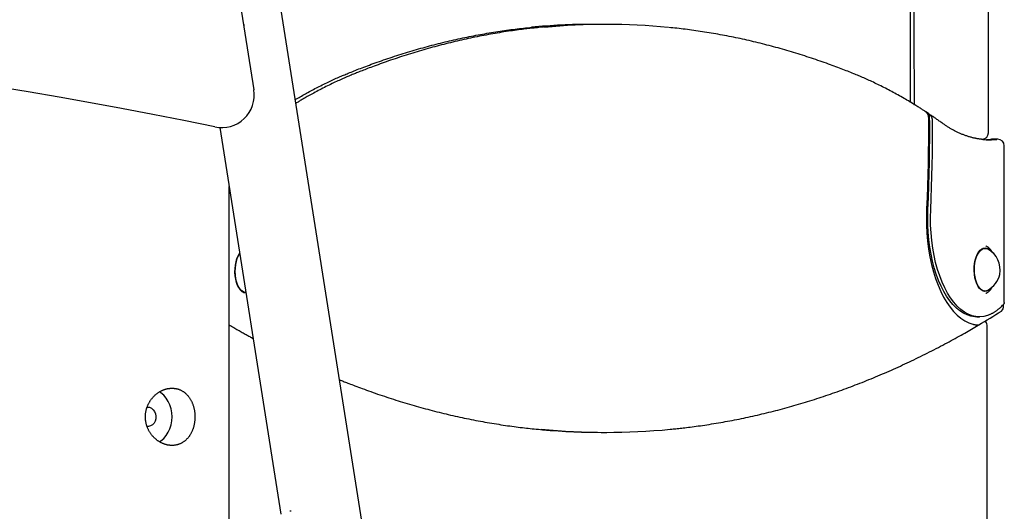
# Model space of a CAD drawing. Extents: x -4311 to 15690, y -4280 to 5346.
# Drawn here: x 11844 to 12447, y -2026 to -1725 of the extents above; entities that cross this region are included whole.
import ezdxf

# ---------------------------------------------------------------- set-up
doc = ezdxf.new("R2010")
doc.units = 0

msp = doc.modelspace()

# ---------------------------------------------------------------- linework, layer by layer
at = {"color": 7, "linetype": 'Continuous'}
for p, q in [((12437.18, -1794.02), (12437.18, -1056.41)), ((11885.77, -1125.37), (11987.52, -1767.79)), ((12055.88, -2045.01), (11909.62, -1121.59)), ((11981.17, -1727.74), (11981.43, -1727.74)), ((11981.43, -1727.74), (11981.43, -1729.35)), ((12203.68, -1727.74), (12200.22, -1727.74)), ((11966.73, -1790.89), (12004.15, -2027.18)), ((12438.81, -1798.09), (12436.04, -1798.28)), ((12439.02, -1798.05), (12438.51, -1798.1)), ((12442.93, -1798.02), (12439.47, -1798.02)), ((12446.93, -1897.81), (12446.93, -1802.02)), ((11972.42, -2033.13), (11972.42, -1826.82)), ((12435.13, -1864.74), (12433.72, -1864.74)), ((11981.22, -1891.66), (11982.63, -1891.66)), ((11982.26, -1891.66), (11981.74, -1891.84)), ((12433.72, -1890.74), (12435.13, -1890.74)), ((12434.76, -1890.74), (12434.24, -1890.92)), ((12445.06, -1903.2), (12445.18, -1903.11)), ((12446.4, -1899.81), (12446.4, -1898.97)), ((12430.02, -1906.6), (12431.75, -1906.6)), ((12436.54, -2543.17), (12436.54, -1912.32)), ((12200.22, -1977.23), (12203.68, -1977.23)), ((12010.34, -2025.51), (12009.49, -2025.51))]:
    msp.add_line(p, q, dxfattribs=at)
for points in [[(12391.88, -1777.15), (12391.79, -1733.11), (12391.88, -1689.08), (12392.16, -1645.05), (12392.62, -1601.03), (12393.27, -1557.02), (12394.11, -1513.02), (12395.13, -1469.03), (12396.34, -1425.07), (12397.73, -1381.12), (12399.31, -1337.2), (12401.08, -1293.31), (12403.02, -1249.45), (12405.16, -1205.63), (12407.48, -1161.84), (12409.98, -1118.09), (12412.67, -1074.39), (12415.54, -1030.73), (12415.61, -1029.73)], [(12389.38, -1688.99), (12389.29, -1732.25), (12389.37, -1775.52)], [(12045.29, -1757.64), (12046.2, -1757.27), (12047.11, -1756.91), (12048.03, -1756.54), (12048.96, -1756.17), (12049.91, -1755.8), (12050.87, -1755.42), (12051.85, -1755.04), (12052.85, -1754.65), (12053.88, -1754.25), (12054.94, -1753.85), (12056.02, -1753.44), (12057.14, -1753.03), (12058.27, -1752.61), (12059.44, -1752.18), (12060.63, -1751.75), (12061.85, -1751.31), (12063.09, -1750.86), (12064.36, -1750.42), (12065.65, -1749.97), (12066.95, -1749.52), (12068.27, -1749.06), (12069.6, -1748.61), (12070.94, -1748.17), (12072.28, -1747.72), (12073.62, -1747.28), (12074.96, -1746.85), (12076.3, -1746.42), (12077.64, -1745.99), (12078.99, -1745.57), (12080.33, -1745.16), (12081.67, -1744.75), (12083.02, -1744.34), (12084.36, -1743.94), (12085.71, -1743.54), (12087.05, -1743.15), (12088.39, -1742.77), (12089.74, -1742.38), (12091.09, -1742.01), (12092.43, -1741.64), (12093.78, -1741.27), (12095.13, -1740.91), (12096.47, -1740.55), (12097.82, -1740.2), (12099.17, -1739.85), (12100.52, -1739.51), (12101.86, -1739.17), (12103.21, -1738.84), (12104.56, -1738.51), (12105.91, -1738.19), (12107.26, -1737.87), (12108.61, -1737.56), (12109.96, -1737.25), (12111.31, -1736.95), (12112.66, -1736.65), (12114.01, -1736.36), (12115.37, -1736.07), (12116.72, -1735.78), (12118.07, -1735.51), (12119.42, -1735.23), (12120.77, -1734.96), (12122.13, -1734.7), (12123.48, -1734.44), (12124.83, -1734.19), (12126.19, -1733.94), (12127.54, -1733.69), (12128.89, -1733.45), (12130.25, -1733.22), (12131.6, -1732.99), (12132.94, -1732.77), (12134.29, -1732.55), (12135.63, -1732.34), (12136.97, -1732.13), (12138.3, -1731.92), (12139.63, -1731.73), (12140.95, -1731.54), (12142.27, -1731.35), (12143.58, -1731.17), (12144.88, -1730.99), (12146.19, -1730.83), (12147.48, -1730.67), (12148.78, -1730.51), (12150.06, -1730.36), (12151.35, -1730.22), (12152.63, -1730.08), (12153.91, -1729.94), (12155.18, -1729.8), (12156.46, -1729.67), (12157.73, -1729.54)], [(12162.23, -1729.66), (12161.58, -1729.72), (12160.91, -1729.78), (12160.24, -1729.84), (12159.54, -1729.91), (12158.83, -1729.98), (12158.09, -1730.05), (12157.31, -1730.13), (12156.5, -1730.22), (12155.64, -1730.32), (12154.74, -1730.43), (12153.79, -1730.55), (12152.8, -1730.67), (12151.76, -1730.81), (12150.68, -1730.95), (12149.56, -1731.1), (12148.39, -1731.26), (12147.18, -1731.43), (12145.93, -1731.61), (12144.64, -1731.8), (12143.33, -1731.99), (12142, -1732.19), (12140.64, -1732.4), (12139.28, -1732.62), (12137.92, -1732.84), (12136.55, -1733.06), (12135.18, -1733.29), (12133.81, -1733.53), (12132.44, -1733.77), (12131.08, -1734.02), (12129.71, -1734.27), (12128.34, -1734.52), (12126.98, -1734.79), (12125.61, -1735.05), (12124.25, -1735.32), (12122.88, -1735.6), (12121.51, -1735.88), (12120.15, -1736.16), (12118.78, -1736.45), (12117.42, -1736.75), (12116.06, -1737.05), (12114.69, -1737.35), (12113.33, -1737.66), (12111.96, -1737.98), (12110.6, -1738.3), (12109.24, -1738.62), (12107.88, -1738.95), (12106.51, -1739.29), (12105.15, -1739.63), (12103.79, -1739.97), (12102.43, -1740.32), (12101.07, -1740.68), (12099.71, -1741.03), (12098.34, -1741.4), (12096.98, -1741.77), (12095.62, -1742.14), (12094.27, -1742.52), (12092.91, -1742.9), (12091.55, -1743.29), (12090.19, -1743.69), (12088.83, -1744.08), (12087.47, -1744.49), (12086.12, -1744.89), (12084.76, -1745.31), (12083.4, -1745.73), (12082.05, -1746.15), (12080.69, -1746.57), (12079.34, -1747.01), (12077.98, -1747.44), (12076.63, -1747.88), (12075.28, -1748.33), (12073.94, -1748.78), (12072.59, -1749.23), (12071.25, -1749.69), (12069.92, -1750.15), (12068.61, -1750.61), (12067.31, -1751.06), (12066.03, -1751.51), (12064.79, -1751.96), (12063.58, -1752.4), (12062.4, -1752.83), (12061.27, -1753.24), (12060.19, -1753.64), (12059.14, -1754.03), (12058.15, -1754.41), (12057.19, -1754.78), (12056.28, -1755.12), (12055.41, -1755.46), (12054.59, -1755.78), (12053.81, -1756.08), (12053.07, -1756.38), (12052.36, -1756.66), (12051.68, -1756.93), (12051.02, -1757.19), (12050.38, -1757.45), (12049.74, -1757.7), (12049.12, -1757.95)], [(12354.78, -1757.95), (12353.86, -1757.59), (12352.93, -1757.22), (12352, -1756.85), (12351.06, -1756.47), (12350.1, -1756.09), (12349.13, -1755.71), (12348.13, -1755.33), (12347.12, -1754.93), (12346.07, -1754.53), (12345, -1754.13), (12343.9, -1753.72), (12342.78, -1753.3), (12341.63, -1752.87), (12340.45, -1752.44), (12339.24, -1752.01), (12338.01, -1751.56), (12336.75, -1751.12), (12335.47, -1750.67), (12334.17, -1750.21), (12332.85, -1749.76), (12331.52, -1749.3), (12330.17, -1748.85), (12328.82, -1748.4), (12327.47, -1747.95), (12326.11, -1747.51), (12324.76, -1747.07), (12323.4, -1746.64), (12322.04, -1746.21), (12320.69, -1745.78), (12319.33, -1745.36), (12317.97, -1744.95), (12316.62, -1744.54), (12315.26, -1744.14), (12313.9, -1743.74), (12312.54, -1743.35), (12311.18, -1742.96), (12309.82, -1742.57), (12308.46, -1742.19), (12307.1, -1741.82), (12305.74, -1741.45), (12304.38, -1741.08), (12303.02, -1740.72), (12301.66, -1740.37), (12300.29, -1740.02), (12298.93, -1739.67), (12297.57, -1739.33), (12296.21, -1739), (12294.84, -1738.67), (12293.48, -1738.34), (12292.12, -1738.02), (12290.75, -1737.71), (12289.39, -1737.39), (12288.02, -1737.09), (12286.66, -1736.79), (12285.29, -1736.49), (12283.93, -1736.2), (12282.56, -1735.91), (12281.2, -1735.63), (12279.83, -1735.36), (12278.46, -1735.09), (12277.1, -1734.82), (12275.73, -1734.56), (12274.36, -1734.3), (12273, -1734.05), (12271.63, -1733.8), (12270.26, -1733.56), (12268.9, -1733.32), (12267.53, -1733.09), (12266.18, -1732.87), (12264.82, -1732.65), (12263.47, -1732.43), (12262.13, -1732.22), (12260.79, -1732.02), (12259.46, -1731.82), (12258.14, -1731.63), (12256.82, -1731.44), (12255.51, -1731.26), (12254.21, -1731.08), (12252.92, -1730.92), (12251.63, -1730.76), (12250.35, -1730.6), (12249.07, -1730.45), (12247.8, -1730.31), (12246.54, -1730.17), (12245.28, -1730.03), (12244.02, -1729.9), (12242.76, -1729.77), (12241.51, -1729.64)], [(12012.92, -1773.79), (12013.67, -1773.35), (12014.42, -1772.9), (12015.18, -1772.46), (12015.94, -1772.01), (12016.7, -1771.57), (12017.48, -1771.12), (12018.26, -1770.68), (12019.05, -1770.23), (12019.85, -1769.78), (12020.67, -1769.33), (12021.5, -1768.88), (12022.33, -1768.43), (12023.18, -1767.98), (12024.04, -1767.53), (12024.92, -1767.07), (12025.8, -1766.61), (12026.7, -1766.16), (12027.6, -1765.7), (12028.51, -1765.24), (12029.42, -1764.79), (12030.32, -1764.34), (12031.23, -1763.9), (12032.12, -1763.46), (12033.01, -1763.04), (12033.88, -1762.63), (12034.73, -1762.23), (12035.57, -1761.84), (12036.39, -1761.46), (12037.2, -1761.09), (12038, -1760.74), (12038.78, -1760.39), (12039.54, -1760.06), (12040.29, -1759.73), (12041.03, -1759.42), (12041.76, -1759.11), (12042.47, -1758.81), (12043.18, -1758.51), (12043.89, -1758.22), (12044.59, -1757.93), (12045.29, -1757.64)], [(12049.12, -1757.95), (12048.46, -1758.23), (12047.79, -1758.5), (12047.13, -1758.77), (12046.45, -1759.05), (12045.77, -1759.34), (12045.07, -1759.63), (12044.37, -1759.93), (12043.64, -1760.24), (12042.9, -1760.57), (12042.14, -1760.9), (12041.36, -1761.25), (12040.56, -1761.61), (12039.75, -1761.98), (12038.91, -1762.36), (12038.06, -1762.75), (12037.19, -1763.16), (12036.3, -1763.58), (12035.4, -1764.01), (12034.48, -1764.46), (12033.55, -1764.91), (12032.61, -1765.37), (12031.67, -1765.84), (12030.72, -1766.32), (12029.77, -1766.81), (12028.82, -1767.3), (12027.88, -1767.79), (12026.94, -1768.28), (12026.02, -1768.77), (12025.11, -1769.25), (12024.23, -1769.73), (12023.37, -1770.2), (12022.53, -1770.66), (12021.73, -1771.1), (12020.96, -1771.52), (12020.23, -1771.93), (12019.53, -1772.33), (12018.85, -1772.71), (12018.22, -1773.07), (12017.61, -1773.42), (12017.04, -1773.76), (12016.5, -1774.08), (12015.98, -1774.39), (12015.5, -1774.68), (12015.03, -1774.97), (12014.58, -1775.24), (12014.14, -1775.52), (12013.7, -1775.79), (12013.28, -1776.05)], [(12398.42, -1780.96), (12398.05, -1780.71), (12397.68, -1780.46), (12397.3, -1780.2), (12396.91, -1779.94), (12396.5, -1779.67), (12396.06, -1779.39), (12395.6, -1779.09), (12395.11, -1778.78), (12394.58, -1778.44), (12394.02, -1778.09), (12393.42, -1777.72), (12392.78, -1777.33), (12392.11, -1776.92), (12391.4, -1776.49), (12390.66, -1776.04), (12389.88, -1775.57), (12389.06, -1775.09), (12388.21, -1774.58), (12387.34, -1774.07), (12386.44, -1773.55), (12385.53, -1773.01), (12384.6, -1772.48), (12383.66, -1771.94), (12382.72, -1771.41), (12381.77, -1770.88), (12380.83, -1770.36), (12379.88, -1769.84), (12378.93, -1769.33), (12377.98, -1768.82), (12377.04, -1768.32), (12376.09, -1767.82), (12375.14, -1767.32), (12374.19, -1766.83), (12373.24, -1766.35), (12372.29, -1765.87), (12371.35, -1765.4), (12370.41, -1764.94), (12369.48, -1764.49), (12368.57, -1764.04), (12367.66, -1763.61), (12366.76, -1763.19), (12365.88, -1762.77), (12365.02, -1762.37), (12364.16, -1761.98), (12363.32, -1761.6), (12362.49, -1761.23), (12361.67, -1760.86), (12360.87, -1760.51), (12360.08, -1760.17), (12359.3, -1759.84), (12358.54, -1759.51), (12357.78, -1759.19), (12357.02, -1758.88), (12356.27, -1758.57), (12355.53, -1758.26), (12354.78, -1757.95)], [(12398.67, -1781.11), (12398.79, -1781.21), (12398.91, -1781.32), (12399.03, -1781.43), (12399.15, -1781.54), (12399.27, -1781.65), (12399.38, -1781.77), (12399.48, -1781.9), (12399.58, -1782.03), (12399.68, -1782.16), (12399.77, -1782.3), (12399.85, -1782.44), (12399.93, -1782.59), (12400, -1782.74), (12400.07, -1782.89), (12400.13, -1783.03), (12400.18, -1783.18), (12400.23, -1783.31), (12400.27, -1783.45), (12400.3, -1783.58), (12400.33, -1783.7), (12400.36, -1783.82), (12400.38, -1783.93), (12400.39, -1784.04), (12400.41, -1784.14), (12400.42, -1784.23), (12400.42, -1784.32), (12400.43, -1784.4), (12400.44, -1784.48), (12400.44, -1784.56), (12400.44, -1784.64), (12400.44, -1784.71), (12400.44, -1784.78)], [(12400.15, -1841), (12400.47, -1833.74), (12400.73, -1826.48), (12400.94, -1819.2), (12401.09, -1811.92), (12401.2, -1804.64), (12401.25, -1797.35), (12401.25, -1790.06), (12401.19, -1782.78)], [(12402.96, -1786.45), (12402.94, -1786.28), (12402.93, -1786.1), (12402.91, -1785.93), (12402.89, -1785.75), (12402.86, -1785.58), (12402.83, -1785.41), (12402.8, -1785.23), (12402.76, -1785.06), (12402.71, -1784.89), (12402.65, -1784.72), (12402.59, -1784.55), (12402.52, -1784.39), (12402.44, -1784.23), (12402.35, -1784.07), (12402.26, -1783.92), (12402.16, -1783.78), (12402.05, -1783.64), (12401.94, -1783.5), (12401.83, -1783.37), (12401.7, -1783.25), (12401.58, -1783.13), (12401.45, -1783.01), (12401.32, -1782.89), (12401.19, -1782.78)], [(12409.09, -1788.26), (12408.6, -1787.91), (12408.12, -1787.56), (12407.63, -1787.22), (12407.15, -1786.87), (12406.66, -1786.53), (12406.17, -1786.19), (12405.69, -1785.85), (12405.2, -1785.51), (12404.71, -1785.18), (12404.23, -1784.84), (12403.74, -1784.51), (12403.25, -1784.19), (12402.76, -1783.86), (12402.27, -1783.54), (12401.79, -1783.21), (12401.3, -1782.89)], [(12400.44, -1784.78), (12400.48, -1791.76), (12400.47, -1798.74), (12400.42, -1805.71), (12400.31, -1812.69), (12400.15, -1819.66), (12399.95, -1826.63), (12399.7, -1833.59), (12399.4, -1840.54)], [(12401.89, -1841), (12402.18, -1834.2), (12402.43, -1827.39), (12402.63, -1820.58), (12402.79, -1813.76), (12402.9, -1806.93), (12402.97, -1800.11), (12402.99, -1793.28), (12402.96, -1786.45)], [(12433.98, -1798.12), (12433.78, -1798.11), (12433.58, -1798.1), (12433.37, -1798.08), (12433.16, -1798.07), (12432.94, -1798.05), (12432.71, -1798.03), (12432.46, -1798), (12432.21, -1797.97), (12431.94, -1797.93), (12431.65, -1797.89), (12431.35, -1797.84), (12431.03, -1797.79), (12430.69, -1797.73), (12430.34, -1797.67), (12429.98, -1797.59), (12429.59, -1797.52), (12429.2, -1797.43), (12428.79, -1797.35), (12428.36, -1797.25), (12427.93, -1797.15), (12427.49, -1797.05), (12427.05, -1796.93), (12426.6, -1796.82), (12426.15, -1796.69), (12425.7, -1796.57), (12425.25, -1796.43), (12424.8, -1796.3), (12424.35, -1796.15), (12423.9, -1796), (12423.45, -1795.85), (12423, -1795.69), (12422.55, -1795.53), (12422.11, -1795.36), (12421.66, -1795.19), (12421.21, -1795.02), (12420.77, -1794.83), (12420.32, -1794.65), (12419.88, -1794.46), (12419.43, -1794.26), (12418.99, -1794.06), (12418.55, -1793.86), (12418.1, -1793.65), (12417.66, -1793.43), (12417.22, -1793.21), (12416.79, -1792.99), (12416.35, -1792.77), (12415.92, -1792.54), (12415.49, -1792.31), (12415.07, -1792.07), (12414.65, -1791.84), (12414.23, -1791.6), (12413.81, -1791.35), (12413.4, -1791.11), (12413, -1790.86), (12412.59, -1790.61), (12412.19, -1790.36), (12411.8, -1790.1), (12411.4, -1789.84), (12411.01, -1789.58), (12410.63, -1789.32), (12410.24, -1789.06), (12409.86, -1788.79), (12409.47, -1788.53), (12409.09, -1788.26)], [(12399.4, -1840.54), (12399.26, -1845.53), (12399.31, -1850.52), (12399.56, -1855.5), (12400, -1860.42), (12400.62, -1865.25), (12401.43, -1869.98), (12402.42, -1874.57), (12403.58, -1879), (12404.91, -1883.23), (12406.39, -1887.25), (12408.03, -1891.02), (12409.81, -1894.54), (12411.71, -1897.77), (12413.74, -1900.7), (12415.87, -1903.3), (12418.09, -1905.58), (12420.4, -1907.5), (12422.77, -1909.07), (12425.2, -1910.26), (12427.66, -1911.08)], [(12430.02, -1906.6), (12428.79, -1906.55), (12426.48, -1906.18), (12424.19, -1905.46), (12421.94, -1904.38), (12419.73, -1902.96), (12417.59, -1901.2), (12415.51, -1899.12), (12413.53, -1896.72), (12411.64, -1894.02), (12409.87, -1891.04), (12408.21, -1887.8), (12406.69, -1884.31), (12405.3, -1880.59), (12404.06, -1876.67), (12402.98, -1872.57), (12402.06, -1868.32), (12401.3, -1863.93), (12400.72, -1859.45), (12400.31, -1854.88), (12400.08, -1850.27), (12400.03, -1845.63), (12400.15, -1841)], [(12436.66, -1905.79), (12434.3, -1906.38), (12431.91, -1906.6), (12429.53, -1906.44), (12427.16, -1905.89), (12424.82, -1904.98), (12422.53, -1903.69), (12420.29, -1902.04), (12418.12, -1900.05), (12416.04, -1897.71), (12414.06, -1895.06), (12412.2, -1892.09), (12410.45, -1888.84), (12408.84, -1885.33), (12407.38, -1881.57), (12406.06, -1877.58), (12404.91, -1873.4), (12403.94, -1869.06), (12403.13, -1864.57), (12402.51, -1859.96), (12402.07, -1855.28), (12401.82, -1850.53), (12401.76, -1845.77), (12401.89, -1841)], [(11978.37, -1888.88), (11977.59, -1887.34), (11976.94, -1885.56), (11976.45, -1883.59), (11976.13, -1881.49), (11975.99, -1879.32), (11976.02, -1877.12), (11976.24, -1874.97), (11976.63, -1872.91), (11977.19, -1871.02), (11977.89, -1869.33), (11978.72, -1867.9), (11978.89, -1867.67)], [(11982.63, -1891.66), (11982.22, -1891.63), (11981.16, -1891.32), (11980.14, -1890.67), (11979.18, -1889.68), (11978.32, -1888.4), (11977.58, -1886.85), (11976.98, -1885.08), (11976.52, -1883.13), (11976.24, -1881.06), (11976.13, -1878.92), (11976.2, -1876.78), (11976.44, -1874.69), (11976.85, -1872.7), (11977.42, -1870.88), (11978.13, -1869.27), (11978.93, -1867.96)], [(12438.39, -1889.33), (12438.1, -1889.64), (12437.08, -1890.46), (12436, -1890.93), (12434.91, -1891.04), (12433.82, -1890.78), (12432.76, -1890.17), (12431.77, -1889.22), (12430.87, -1887.96), (12430.09, -1886.42), (12429.44, -1884.64), (12428.95, -1882.68), (12428.63, -1880.58), (12428.49, -1878.4), (12428.52, -1876.2), (12428.74, -1874.05), (12429.13, -1872), (12429.69, -1870.1), (12430.39, -1868.41), (12431.22, -1866.98), (12432.16, -1865.84), (12433.18, -1865.03), (12434.25, -1864.56), (12435.35, -1864.45), (12436.44, -1864.7), (12437.5, -1865.31), (12438.39, -1866.16)], [(12432.64, -1889.75), (12431.68, -1888.77), (12430.82, -1887.48), (12430.08, -1885.93), (12429.48, -1884.16), (12429.02, -1882.21), (12428.74, -1880.14), (12428.63, -1878.01), (12428.7, -1875.86), (12428.94, -1873.77), (12429.35, -1871.79), (12429.92, -1869.97), (12430.63, -1868.36), (12431.46, -1867.01), (12432.4, -1865.95), (12433.41, -1865.21), (12434.46, -1864.81), (12435.53, -1864.77), (12436.6, -1865.08), (12436.77, -1865.16)], [(12434.24, -1864.56), (12434.67, -1864.7), (12434.76, -1864.74)], [(12437.03, -1864.09), (12435.91, -1863.33), (12435.56, -1863.11)], [(12437.49, -1864.47), (12437.2, -1864.22), (12437.03, -1864.09)], [(12439.67, -1867.37), (12439.6, -1867.23), (12439.53, -1867.1), (12439.46, -1866.96), (12439.38, -1866.82), (12439.31, -1866.69), (12439.24, -1866.56), (12439.16, -1866.43), (12439.08, -1866.3), (12439, -1866.17), (12438.92, -1866.04), (12438.83, -1865.92), (12438.74, -1865.8), (12438.65, -1865.68), (12438.56, -1865.57), (12438.47, -1865.46), (12438.37, -1865.35), (12438.27, -1865.24), (12438.17, -1865.14), (12438.07, -1865.04), (12437.97, -1864.94), (12437.86, -1864.84), (12437.75, -1864.75), (12437.65, -1864.65), (12437.54, -1864.56)], [(12435.56, -1892.37), (12435.91, -1892.16), (12437.03, -1891.39)], [(12437.03, -1891.39), (12437.37, -1891.13), (12437.43, -1891.07)], [(12437.48, -1890.99), (12437.57, -1890.91), (12437.66, -1890.84), (12437.75, -1890.76), (12437.84, -1890.68), (12437.93, -1890.6), (12438.02, -1890.52), (12438.11, -1890.43), (12438.2, -1890.34), (12438.29, -1890.24), (12438.37, -1890.15), (12438.46, -1890.04), (12438.55, -1889.94), (12438.63, -1889.83), (12438.72, -1889.71), (12438.8, -1889.59), (12438.88, -1889.47), (12438.97, -1889.34), (12439.05, -1889.21), (12439.13, -1889.07), (12439.21, -1888.94), (12439.29, -1888.8), (12439.37, -1888.66), (12439.45, -1888.51), (12439.53, -1888.37)], [(12446.88, -1897.81), (12446.88, -1897.87), (12446.89, -1897.93), (12446.89, -1897.99), (12446.89, -1898.05), (12446.89, -1898.12), (12446.88, -1898.18), (12446.86, -1898.25), (12446.83, -1898.32), (12446.8, -1898.39), (12446.76, -1898.47), (12446.71, -1898.55), (12446.65, -1898.63), (12446.59, -1898.71), (12446.53, -1898.8), (12446.46, -1898.88), (12446.4, -1898.97)], [(12431.33, -1911.55), (12433.07, -1910.52), (12434.8, -1909.49), (12436.53, -1908.44), (12438.27, -1907.39), (12440, -1906.34), (12441.73, -1905.27), (12443.46, -1904.2), (12445.18, -1903.11)], [(12444.23, -1901.16), (12443.94, -1901.41), (12443.64, -1901.66), (12443.34, -1901.91), (12443.04, -1902.16), (12442.74, -1902.4), (12442.44, -1902.64), (12442.14, -1902.87), (12441.83, -1903.1), (12441.52, -1903.32), (12441.21, -1903.53), (12440.9, -1903.74), (12440.59, -1903.94), (12440.27, -1904.13), (12439.95, -1904.32), (12439.63, -1904.49), (12439.3, -1904.66), (12438.98, -1904.82), (12438.65, -1904.97), (12438.32, -1905.12), (12437.99, -1905.26), (12437.66, -1905.4), (12437.33, -1905.53), (12437, -1905.66), (12436.66, -1905.79)], [(12435.56, -1909.7), (12435.55, -1909.68), (12435.53, -1909.66), (12435.51, -1909.64), (12435.49, -1909.62), (12435.47, -1909.59), (12435.45, -1909.56), (12435.43, -1909.54), (12435.41, -1909.51), (12435.39, -1909.47), (12435.37, -1909.43), (12435.34, -1909.4), (12435.32, -1909.35), (12435.3, -1909.31), (12435.27, -1909.27), (12435.25, -1909.22), (12435.22, -1909.18)], [(11972.42, -1911.43), (11973.11, -1911.85), (11973.8, -1912.26), (11974.49, -1912.68), (11975.18, -1913.09), (11975.86, -1913.49), (11976.53, -1913.89), (11977.2, -1914.29), (11977.86, -1914.67), (11978.51, -1915.05), (11979.15, -1915.42), (11979.78, -1915.78), (11980.4, -1916.14), (11981.01, -1916.48), (11981.6, -1916.82), (11982.19, -1917.15), (11982.77, -1917.47), (11983.34, -1917.78), (11983.9, -1918.09), (11984.45, -1918.39), (11985, -1918.69), (11985.54, -1918.98), (11986.08, -1919.27), (11986.62, -1919.56), (11987.15, -1919.84)], [(12242.6, -1975.31), (12243.4, -1975.24), (12244.21, -1975.17), (12245.03, -1975.09), (12245.87, -1975.01), (12246.72, -1974.93), (12247.59, -1974.84), (12248.5, -1974.75), (12249.43, -1974.65), (12250.41, -1974.54), (12251.42, -1974.42), (12252.47, -1974.29), (12253.55, -1974.16), (12254.68, -1974.01), (12255.84, -1973.86), (12257.04, -1973.7), (12258.27, -1973.53), (12259.55, -1973.35), (12260.86, -1973.17), (12262.19, -1972.97), (12263.55, -1972.77), (12264.93, -1972.57), (12266.32, -1972.35), (12267.72, -1972.13), (12269.12, -1971.91), (12270.53, -1971.68), (12271.93, -1971.44), (12273.34, -1971.2), (12274.74, -1970.95), (12276.15, -1970.7), (12277.55, -1970.44), (12278.96, -1970.18), (12280.36, -1969.92), (12281.76, -1969.65), (12283.17, -1969.37), (12284.57, -1969.09), (12285.97, -1968.8), (12287.38, -1968.51), (12288.78, -1968.22), (12290.18, -1967.92), (12291.58, -1967.61), (12292.99, -1967.3), (12294.39, -1966.99), (12295.79, -1966.67), (12297.19, -1966.34), (12298.59, -1966.01), (12299.99, -1965.68), (12301.39, -1965.34), (12302.79, -1964.99), (12304.19, -1964.64), (12305.59, -1964.29), (12306.99, -1963.93), (12308.39, -1963.57), (12309.78, -1963.2), (12311.18, -1962.82), (12312.58, -1962.45), (12313.98, -1962.06), (12315.37, -1961.67), (12316.77, -1961.28), (12318.17, -1960.88), (12319.56, -1960.48), (12320.96, -1960.07), (12322.35, -1959.66), (12323.75, -1959.24), (12325.14, -1958.82), (12326.54, -1958.39), (12327.93, -1957.96), (12329.32, -1957.52), (12330.72, -1957.08), (12332.11, -1956.63), (12333.5, -1956.18), (12334.89, -1955.72), (12336.28, -1955.26), (12337.68, -1954.79), (12339.07, -1954.32), (12340.46, -1953.84), (12341.85, -1953.36), (12343.24, -1952.88), (12344.62, -1952.39), (12346.01, -1951.89), (12347.4, -1951.39), (12348.79, -1950.88), (12350.18, -1950.37), (12351.56, -1949.86), (12352.95, -1949.34), (12354.33, -1948.81), (12355.72, -1948.28), (12357.1, -1947.75), (12358.49, -1947.21), (12359.87, -1946.66), (12361.26, -1946.11), (12362.64, -1945.56), (12364.02, -1945), (12365.4, -1944.44), (12366.79, -1943.87), (12368.17, -1943.29), (12369.55, -1942.72), (12370.93, -1942.13), (12372.31, -1941.54), (12373.69, -1940.95), (12375.06, -1940.35), (12376.44, -1939.75), (12377.82, -1939.14), (12379.2, -1938.53), (12380.57, -1937.91), (12381.95, -1937.29), (12383.32, -1936.67), (12384.7, -1936.03), (12386.07, -1935.4), (12387.45, -1934.76), (12388.82, -1934.11), (12390.19, -1933.46), (12391.56, -1932.8), (12392.93, -1932.14), (12394.3, -1931.48), (12395.67, -1930.81), (12397.04, -1930.13), (12398.41, -1929.45), (12399.78, -1928.77), (12401.15, -1928.08), (12402.52, -1927.39), (12403.88, -1926.69), (12405.24, -1925.98), (12406.6, -1925.28), (12407.95, -1924.58), (12409.29, -1923.87), (12410.61, -1923.17), (12411.91, -1922.48), (12413.2, -1921.79), (12414.46, -1921.11), (12415.7, -1920.44), (12416.92, -1919.77), (12418.12, -1919.11), (12419.29, -1918.46), (12420.44, -1917.82), (12421.57, -1917.19), (12422.68, -1916.56), (12423.76, -1915.94), (12424.83, -1915.33), (12425.88, -1914.72), (12426.91, -1914.12), (12427.94, -1913.52), (12428.95, -1912.92), (12429.96, -1912.33), (12430.96, -1911.73)], [(12427.66, -1911.08), (12427.92, -1911.14), (12428.17, -1911.2), (12428.42, -1911.25), (12428.66, -1911.31), (12428.9, -1911.36), (12429.13, -1911.4), (12429.34, -1911.45), (12429.55, -1911.48), (12429.74, -1911.51), (12429.92, -1911.54), (12430.08, -1911.56), (12430.23, -1911.57), (12430.37, -1911.58), (12430.5, -1911.59), (12430.62, -1911.6), (12430.72, -1911.6), (12430.82, -1911.6), (12430.91, -1911.59), (12430.99, -1911.59), (12431.07, -1911.58), (12431.14, -1911.57), (12431.2, -1911.57), (12431.27, -1911.56), (12431.33, -1911.55)], [(12040.04, -1945.05), (12040.59, -1945.28), (12041.15, -1945.52), (12041.72, -1945.75), (12042.3, -1945.99), (12042.92, -1946.25), (12043.57, -1946.51), (12044.25, -1946.78), (12044.98, -1947.07), (12045.77, -1947.38), (12046.61, -1947.7), (12047.49, -1948.04), (12048.44, -1948.4), (12049.43, -1948.78), (12050.48, -1949.17), (12051.58, -1949.58), (12052.73, -1950.01), (12053.93, -1950.45), (12055.18, -1950.91), (12056.47, -1951.37), (12057.79, -1951.85), (12059.14, -1952.33), (12060.51, -1952.82), (12061.89, -1953.3), (12063.28, -1953.79), (12064.67, -1954.27), (12066.06, -1954.74), (12067.45, -1955.21), (12068.85, -1955.67), (12070.24, -1956.13), (12071.63, -1956.58), (12073.02, -1957.03), (12074.42, -1957.47), (12075.81, -1957.91), (12077.2, -1958.34), (12078.6, -1958.77), (12079.99, -1959.19), (12081.39, -1959.61), (12082.79, -1960.02), (12084.18, -1960.43), (12085.58, -1960.84), (12086.97, -1961.24), (12088.37, -1961.63), (12089.77, -1962.02), (12091.17, -1962.4), (12092.56, -1962.78), (12093.96, -1963.16), (12095.36, -1963.53), (12096.76, -1963.89), (12098.16, -1964.25), (12099.56, -1964.61), (12100.96, -1964.96), (12102.36, -1965.3), (12103.76, -1965.64), (12105.16, -1965.98), (12106.56, -1966.31), (12107.96, -1966.63), (12109.36, -1966.95), (12110.77, -1967.27), (12112.17, -1967.58), (12113.57, -1967.89), (12114.97, -1968.19), (12116.38, -1968.48), (12117.78, -1968.77), (12119.18, -1969.06), (12120.59, -1969.34), (12121.99, -1969.62), (12123.4, -1969.89), (12124.8, -1970.16), (12126.2, -1970.42), (12127.61, -1970.67), (12129.01, -1970.93), (12130.42, -1971.17), (12131.82, -1971.41), (12133.23, -1971.65), (12134.63, -1971.88), (12136.02, -1972.11), (12137.41, -1972.33), (12138.79, -1972.54), (12140.16, -1972.75), (12141.52, -1972.95), (12142.86, -1973.15), (12144.19, -1973.33), (12145.51, -1973.52), (12146.81, -1973.69), (12148.1, -1973.86), (12149.38, -1974.03), (12150.64, -1974.18), (12151.89, -1974.33), (12153.12, -1974.47), (12154.34, -1974.61), (12155.55, -1974.74), (12156.76, -1974.86), (12157.95, -1974.99), (12159.15, -1975.11), (12160.33, -1975.22), (12161.52, -1975.34)], [(11929.76, -1983.05), (11930.61, -1982.46), (11932.34, -1980.97), (11933.87, -1979.2), (11935.17, -1977.2), (11936.2, -1975.01), (11936.96, -1972.67), (11937.42, -1970.23), (11937.57, -1967.74), (11937.42, -1965.25), (11936.96, -1962.81), (11936.2, -1960.47), (11935.17, -1958.28), (11933.87, -1956.28), (11932.34, -1954.52), (11930.61, -1953.02), (11929.75, -1952.43)], [(11922.42, -1961.74), (11923.71, -1961.93), (11924.92, -1962.49), (11925.97, -1963.37), (11926.8, -1964.53), (11927.36, -1965.89), (11927.6, -1967.37), (11927.52, -1968.87), (11927.12, -1970.3), (11926.42, -1971.57), (11925.47, -1972.6), (11924.33, -1973.32), (11923.07, -1973.7), (11922.42, -1973.74)]]:
    msp.add_lwpolyline(points, dxfattribs=at)
msp.add_lwpolyline([(11937.81, -1950.29), (11938.15, -1950.3), (11938.49, -1950.32), (11938.84, -1950.34), (11939.18, -1950.38), (11939.53, -1950.42), (11939.88, -1950.48), (11940.22, -1950.55), (11940.56, -1950.63), (11940.9, -1950.72), (11941.23, -1950.82), (11941.56, -1950.93), (11941.89, -1951.06), (11942.21, -1951.19), (11942.53, -1951.33), (11942.85, -1951.48), (11943.16, -1951.63), (11943.47, -1951.8), (11943.78, -1951.97), (11944.08, -1952.16), (11944.37, -1952.35), (11944.66, -1952.55), (11944.95, -1952.76), (11945.23, -1952.97), (11945.51, -1953.2), (11945.78, -1953.43), (11946.04, -1953.68), (11946.3, -1953.93), (11946.56, -1954.19), (11946.81, -1954.45), (11947.05, -1954.73), (11947.29, -1955.01), (11947.53, -1955.3), (11947.76, -1955.6), (11947.98, -1955.9), (11948.19, -1956.21), (11948.4, -1956.53), (11948.6, -1956.85), (11948.8, -1957.19), (11948.99, -1957.52), (11949.18, -1957.87), (11949.35, -1958.22), (11949.52, -1958.58), (11949.69, -1958.94), (11949.85, -1959.31), (11950, -1959.68), (11950.14, -1960.06), (11950.28, -1960.45), (11950.41, -1960.83), (11950.53, -1961.22), (11950.64, -1961.62), (11950.75, -1962.02), (11950.85, -1962.42), (11950.94, -1962.82), (11951.02, -1963.23), (11951.1, -1963.64), (11951.16, -1964), (11951.22, -1964.36), (11951.27, -1964.73), (11951.31, -1965.09), (11951.35, -1965.46), (11951.38, -1965.82), (11951.41, -1966.19), (11951.43, -1966.56), (11951.45, -1966.92), (11951.46, -1967.29), (11951.46, -1967.65), (11951.46, -1968.02), (11951.45, -1968.38), (11951.44, -1968.74), (11951.42, -1969.1), (11951.4, -1969.47), (11951.37, -1969.83), (11951.33, -1970.19), (11951.29, -1970.54), (11951.25, -1970.9), (11951.2, -1971.25), (11951.14, -1971.61), (11951.08, -1971.96), (11951.01, -1972.31), (11950.94, -1972.65), (11950.86, -1973), (11950.78, -1973.34), (11950.69, -1973.67), (11950.6, -1974.01), (11950.5, -1974.34), (11950.4, -1974.67), (11950.29, -1975), (11950.18, -1975.32), (11950.06, -1975.65), (11949.93, -1975.97), (11949.8, -1976.28), (11949.67, -1976.59), (11949.53, -1976.9), (11949.38, -1977.21), (11949.23, -1977.51), (11949.08, -1977.8), (11948.92, -1978.1), (11948.75, -1978.39), (11948.58, -1978.67), (11948.4, -1978.95), (11948.22, -1979.23), (11948.04, -1979.5), (11947.85, -1979.76), (11947.65, -1980.03), (11947.45, -1980.28), (11947.24, -1980.54), (11947.03, -1980.78), (11946.82, -1981.03), (11946.6, -1981.26), (11946.37, -1981.49), (11946.14, -1981.72), (11945.91, -1981.94), (11945.67, -1982.15), (11945.43, -1982.35), (11945.18, -1982.55), (11944.93, -1982.75), (11944.67, -1982.93), (11944.41, -1983.11), (11944.15, -1983.29), (11943.88, -1983.45), (11943.61, -1983.61), (11943.33, -1983.77), (11943.05, -1983.91), (11942.77, -1984.05), (11942.48, -1984.18), (11942.19, -1984.31), (11941.9, -1984.42), (11941.61, -1984.53), (11941.31, -1984.63), (11941.02, -1984.72), (11940.72, -1984.81), (11940.41, -1984.89), (11940.11, -1984.96), (11939.8, -1985.02), (11939.49, -1985.07), (11939.18, -1985.12), (11938.87, -1985.16), (11938.56, -1985.19), (11938.24, -1985.22), (11937.92, -1985.23), (11937.61, -1985.24), (11937.29, -1985.24), (11936.97, -1985.24), (11936.66, -1985.22), (11936.34, -1985.2), (11936.02, -1985.17), (11935.71, -1985.13), (11935.39, -1985.09), (11935.08, -1985.04), (11934.76, -1984.98), (11934.45, -1984.91), (11934.13, -1984.84), (11933.82, -1984.76), (11933.5, -1984.67), (11933.19, -1984.57), (11932.88, -1984.47), (11932.57, -1984.36), (11932.26, -1984.25), (11931.95, -1984.12), (11931.65, -1984), (11931.34, -1983.86), (11931.04, -1983.72), (11930.74, -1983.57), (11930.45, -1983.41), (11930.15, -1983.25), (11929.86, -1983.08), (11929.57, -1982.9), (11929.28, -1982.72), (11929, -1982.53), (11928.71, -1982.33), (11928.43, -1982.13), (11928.16, -1981.92), (11927.88, -1981.71), (11927.61, -1981.48), (11927.34, -1981.26), (11927.08, -1981.02), (11926.82, -1980.79), (11926.57, -1980.54), (11926.32, -1980.29), (11926.07, -1980.03), (11925.83, -1979.77), (11925.59, -1979.5), (11925.36, -1979.23), (11925.13, -1978.95), (11924.9, -1978.67), (11924.68, -1978.38), (11924.47, -1978.08), (11924.26, -1977.78), (11924.06, -1977.48), (11923.86, -1977.17), (11923.67, -1976.85), (11923.49, -1976.54), (11923.31, -1976.22), (11923.14, -1975.89), (11922.97, -1975.56), (11922.81, -1975.23), (11922.66, -1974.89), (11922.51, -1974.55), (11922.38, -1974.21), (11922.24, -1973.86), (11922.12, -1973.51), (11922, -1973.16), (11921.89, -1972.81), (11921.79, -1972.45), (11921.69, -1972.09), (11921.61, -1971.73), (11921.53, -1971.37), (11921.45, -1971.01), (11921.39, -1970.64), (11921.33, -1970.28), (11921.28, -1969.92), (11921.24, -1969.55), (11921.21, -1969.19), (11921.18, -1968.82), (11921.16, -1968.46), (11921.15, -1968.09), (11921.15, -1967.72), (11921.15, -1967.36), (11921.17, -1966.99), (11921.19, -1966.63), (11921.21, -1966.27), (11921.25, -1965.9), (11921.29, -1965.54), (11921.34, -1965.19), (11921.39, -1964.83), (11921.46, -1964.47), (11921.53, -1964.12), (11921.6, -1963.77), (11921.69, -1963.42), (11921.78, -1963.08), (11921.88, -1962.73), (11921.98, -1962.39), (11922.09, -1962.05), (11922.21, -1961.71), (11922.34, -1961.37), (11922.47, -1961.04), (11922.61, -1960.71), (11922.75, -1960.38), (11922.91, -1960.06), (11923.06, -1959.74), (11923.23, -1959.42), (11923.4, -1959.11), (11923.57, -1958.8), (11923.76, -1958.49), (11923.94, -1958.19), (11924.14, -1957.89), (11924.34, -1957.59), (11924.54, -1957.3), (11924.75, -1957.01), (11924.97, -1956.73), (11925.2, -1956.45), (11925.42, -1956.17), (11925.66, -1955.9), (11925.9, -1955.64), (11926.14, -1955.38), (11926.39, -1955.12), (11926.64, -1954.87), (11926.9, -1954.63), (11927.16, -1954.39), (11927.43, -1954.15), (11927.7, -1953.93), (11927.98, -1953.7), (11928.26, -1953.49), (11928.54, -1953.28), (11928.83, -1953.07), (11929.12, -1952.87), (11929.41, -1952.68), (11929.71, -1952.5), (11930.01, -1952.32), (11930.3, -1952.15), (11930.6, -1951.99), (11930.9, -1951.84), (11931.2, -1951.69), (11931.5, -1951.55), (11931.79, -1951.43), (11932.09, -1951.3), (11932.39, -1951.19), (11932.68, -1951.08), (11932.97, -1950.98), (11933.27, -1950.89), (11933.56, -1950.8), (11933.85, -1950.72), (11934.13, -1950.64), (11934.42, -1950.58), (11934.7, -1950.52), (11934.98, -1950.47), (11935.26, -1950.42), (11935.54, -1950.38), (11935.81, -1950.35), (11936.08, -1950.33), (11936.36, -1950.31), (11936.63, -1950.29), (11936.91, -1950.29), (11937.19, -1950.28), (11937.48, -1950.28), (11937.81, -1950.29)], close=True, dxfattribs=at)
for centre, radius, start, end in [((11348.81, -4747.24), 3020, 78.25233, 101.74767), ((12194.21, -2106.58), 378.83, 90.00474, 95.57017), ((12200.26, -2107.94), 380.2, 90.00559, 95.69439), ((12203.68, -2107.38), 379.64, 84.32687, 95.78775), ((11967.76, -1770.92), 20, 258.25233, 9), ((12243.76, -2017.79), 282.87, 56.18257, 56.7949), ((12433.18, -1794.02), 4, 276.72109, 0), ((12437.78, -1753.35), 44.96, 264.81308, 275.79074), ((12439.47, -1802.02), 4, 90, 96.42596), ((12442.93, -1802.02), 4, 0, 90), ((12430.2, -1877.74), 14.19, 348.28634, 62.41417), ((12430.2, -1877.74), 14.19, 297.58583, 348.28634), ((11983.15, -1886.74), 5.24, 204.12532, 265.40512), ((12435.11, -1887.13), 3.6, 226.73382, 297.5758), ((12423.44, -1878.5), 30.76, 312.54529, 318.28298), ((12442.93, -1899.81), 4, 302.15092, 305.26439), ((12442.37, -1900.21), 4.05, 314.06927, 5.62693), ((12432.54, -1912.32), 4, 0, 40.89339), ((12200.24, -1576.02), 401.21, 264.50225, 269.99647), ((12203.68, -1576.3), 400.93, 264.24636, 275.52933)]:
    msp.add_arc(centre, radius, start, end, dxfattribs=at)

doc.saveas('drawing.dxf')
